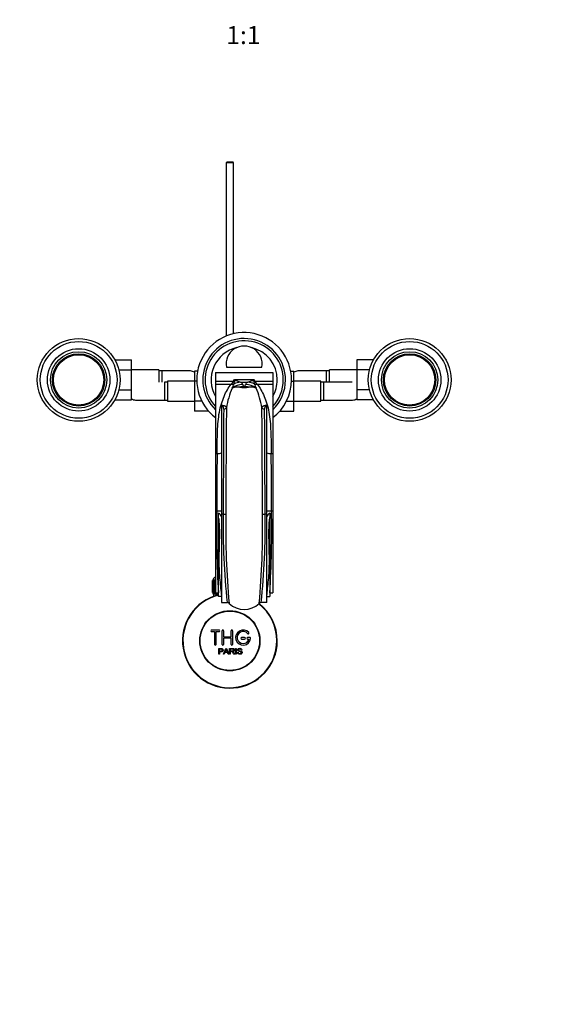
# Model space of a CAD drawing. Units: millimetres. Extents: x 0 to 1168, y 0 to 1773.
# Drawn here: x 463 to 815, y 0 to 655 of the extents above; entities that cross this region are included whole.
import ezdxf
from ezdxf import colors
from ezdxf.entities.mleader import LeaderData, LeaderLine
from ezdxf.enums import TextEntityAlignment as Align
from ezdxf.math import Vec2, Vec3

# ---------------------------------------------------------------- set-up
doc = ezdxf.new("R2010")
doc.units = ezdxf.units.MM
doc.layers.add('DV3_Défaut', color=7, linetype='Continuous')
doc.layers.add('Défaut', color=7, linetype='Continuous')
doc.styles.add('SEACAD_ArialB', font='arialbd.ttf')

# ---------------------------------------------------------------- blocks, each defined once
blk = doc.blocks.new('_DOT')
at = {"color": 0}
blk.add_line((0, 0), (-1, 0), dxfattribs=at)
at = {"color": 0, "const_width": 0.333}
blk.add_lwpolyline([(-0.1665, 0, 1), (0.1665, 0, 1)], format="xyb", close=True, dxfattribs=at)
blk = doc.blocks.new('SE2')
at = {"layer": 'DV3_Défaut', "color": 7, "linetype": 'Continuous'}
for p, q in [((600.38, 560.27), (599.78, 559.67)), ((604.78, 559.67), (599.78, 559.67)), ((599.78, 559.67), (599.78, 444.4)), ((600.38, 560.27), (604.18, 560.27)), ((604.78, 559.67), (604.18, 560.27)), ((604.78, 445.98), (604.78, 559.67)), ((525.98, 428.55), (536.98, 428.55)), ((525.98, 428.33), (525.98, 428.55)), ((536.98, 421.91), (536.98, 428.55)), ((686.58, 428.53), (686.58, 421.94)), ((697.58, 428.53), (686.58, 428.53)), ((697.58, 428.53), (697.58, 428.33)), ((528.47, 421.91), (536.98, 421.91)), ((554.98, 422.02), (536.98, 422.02)), ((536.98, 408.6), (536.98, 421.91)), ((554.98, 422.02), (554.98, 413.77)), ((556.98, 421.27), (554.98, 421.27)), ((556.98, 421.27), (556.98, 413.77)), ((575.74, 421.27), (556.98, 421.27)), ((578.78, 421.03), (578.78, 414.44)), ((580.81, 421.03), (578.78, 421.03)), ((592.78, 420.27), (630.78, 420.27)), ((592.78, 420.27), (592.78, 420.26)), ((592.78, 420.26), (630.78, 420.26)), ((592.78, 420.26), (592.78, 414.37)), ((599.95, 423.77), (623.61, 423.77)), ((630.78, 420.27), (630.78, 420.26)), ((630.78, 420.26), (630.78, 414.37)), ((642.74, 421.05), (644.78, 421.05)), ((644.78, 414.41), (644.78, 421.05)), ((666.58, 421.27), (647.82, 421.27)), ((666.58, 413.77), (666.58, 421.27)), ((668.58, 421.27), (666.58, 421.27)), ((668.58, 413.77), (668.58, 422.02)), ((686.58, 422.02), (668.58, 422.02)), ((686.58, 421.94), (686.58, 408.63)), ((695.1, 421.94), (686.58, 421.94)), ((558.78, 413.77), (558.78, 401.77)), ((560.78, 413.77), (558.78, 413.77)), ((560.78, 414.52), (560.78, 401.02)), ((578.78, 414.52), (560.78, 414.52)), ((578.78, 414.44), (578.78, 401.13)), ((580.29, 414.44), (578.78, 414.44)), ((592.78, 414.37), (592.78, 412.44)), ((592.78, 414.37), (604.74, 414.37)), ((604.74, 414.37), (605.47, 415.48)), ((605.05, 412.62), (605.44, 414.39)), ((605.05, 412.6), (605.05, 412.62)), ((605.47, 415.48), (618.09, 415.48)), ((609.38, 413.73), (614.18, 413.73)), ((609.38, 413.73), (609.41, 413.72)), ((614.15, 413.72), (614.18, 413.73)), ((618.09, 415.48), (618.81, 414.37)), ((618.12, 414.39), (618.5, 412.62)), ((618.5, 412.62), (618.51, 412.6)), ((618.81, 414.37), (630.78, 414.37)), ((630.78, 414.37), (630.78, 412.44)), ((643.27, 414.41), (644.78, 414.41)), ((662.78, 414.52), (644.78, 414.52)), ((644.78, 401.1), (644.78, 414.41)), ((662.78, 401.02), (662.78, 414.52)), ((664.78, 413.77), (662.78, 413.77)), ((664.78, 401.77), (664.78, 413.77)), ((683.54, 413.77), (664.78, 413.77)), ((528.46, 408.6), (536.98, 408.6)), ((536.98, 402.01), (536.98, 408.6)), ((592.78, 412.44), (603.18, 412.44)), ((592.78, 412.44), (592.78, 366.23)), ((611.33, 410.77), (612.22, 410.77)), ((620.38, 412.44), (630.78, 412.44)), ((630.78, 412.44), (630.78, 366.23)), ((686.58, 408.63), (686.58, 401.99)), ((695.09, 408.63), (686.58, 408.63)), ((525.98, 402.01), (525.98, 402.21)), ((525.98, 402.01), (536.98, 402.01)), ((540.01, 401.77), (558.78, 401.77)), ((558.78, 401.77), (560.78, 401.77)), ((560.78, 401.02), (578.78, 401.02)), ((578.78, 401.13), (578.78, 394.49)), ((583.63, 401.13), (578.78, 401.13)), ((639.91, 401.1), (644.78, 401.1)), ((644.78, 394.51), (644.78, 401.1)), ((644.78, 401.02), (662.78, 401.02)), ((662.78, 401.77), (664.78, 401.77)), ((664.78, 401.77), (683.54, 401.77)), ((697.58, 401.99), (686.58, 401.99)), ((697.58, 402.21), (697.58, 401.99)), ((588.1, 394.49), (578.78, 394.49)), ((596.78, 398.19), (596.78, 398.44)), ((596.78, 398.19), (596.78, 325.93)), ((626.78, 398.44), (626.78, 398.19)), ((626.78, 325.93), (626.78, 398.19)), ((635.47, 394.51), (644.78, 394.51)), ((592.78, 366.23), (593.78, 366.23)), ((592.78, 366.23), (592.78, 328.08)), ((629.78, 366.23), (630.78, 366.23)), ((630.78, 366.23), (630.78, 328.08)), ((592.78, 328.08), (593.56, 328.08)), ((592.78, 328.08), (592.78, 273.74)), ((630, 328.08), (630.78, 328.08)), ((630.78, 328.08), (630.78, 273.74)), ((594.78, 324.05), (594.78, 326.57)), ((594.78, 271.31), (594.78, 324.05)), ((596.78, 325.93), (596.78, 267.2)), ((597.89, 325.93), (596.78, 325.93)), ((626.78, 325.93), (625.67, 325.93)), ((626.78, 267.2), (626.78, 325.93)), ((628.78, 326.57), (628.78, 324.05)), ((628.78, 324.05), (628.78, 271.31)), ((590.78, 273.97), (590.78, 281.77)), ((590.78, 281.77), (590.8, 281.77)), ((590.78, 281.77), (590.78, 281.77)), ((590.78, 281.77), (590.78, 273.97)), ((590.8, 281.77), (590.85, 281.77)), ((590.8, 281.77), (590.8, 273.97)), ((590.85, 273.97), (590.85, 281.77)), ((590.85, 281.77), (590.92, 281.77)), ((590.92, 281.77), (591.02, 281.77)), ((590.92, 281.77), (590.92, 273.97)), ((591.02, 273.97), (591.02, 281.77)), ((591.02, 281.77), (591.12, 281.77)), ((592.78, 281.97), (591.03, 281.97)), ((591.03, 281.97), (591.03, 281.77)), ((591.12, 281.77), (591.27, 281.77)), ((591.12, 281.77), (591.12, 273.97)), ((591.27, 273.97), (591.27, 281.77)), ((591.27, 281.77), (591.42, 281.77)), ((591.42, 281.77), (591.62, 281.77)), ((591.42, 281.77), (591.42, 273.97)), ((591.62, 273.97), (591.62, 281.77)), ((591.62, 281.77), (591.8, 281.77)), ((591.8, 281.77), (592.04, 281.77)), ((591.8, 281.77), (591.8, 273.97)), ((592.04, 273.97), (592.04, 281.77)), ((592.04, 281.77), (592.26, 281.77)), ((592.26, 281.77), (592.56, 281.77)), ((592.26, 281.77), (592.26, 273.97)), ((592.56, 273.97), (592.56, 281.77)), ((592.56, 281.77), (592.78, 281.77)), ((590.8, 273.97), (590.78, 273.97)), ((590.78, 273.97), (590.78, 273.97)), ((590.8, 273.97), (590.85, 273.97)), ((590.92, 273.97), (590.85, 273.97)), ((590.92, 273.97), (591.02, 273.97)), ((591.12, 273.97), (591.02, 273.97)), ((591.03, 273.97), (591.03, 272.97)), ((591.03, 272.97), (594.78, 272.97)), ((591.12, 273.97), (591.27, 273.97)), ((591.42, 273.97), (591.27, 273.97)), ((591.42, 273.97), (591.62, 273.97)), ((591.43, 272.97), (591.43, 271.34)), ((591.8, 273.97), (591.62, 273.97)), ((591.8, 273.97), (592.04, 273.97)), ((592.26, 273.97), (592.04, 273.97)), ((592.26, 273.97), (592.56, 273.97)), ((592.78, 273.97), (592.56, 273.97)), ((592.78, 273.74), (594.75, 273.74)), ((592.96, 272.97), (592.96, 271.34)), ((596.78, 271.31), (594.78, 271.31)), ((626.78, 271.31), (628.78, 271.31)), ((628.81, 273.74), (630.78, 273.74)), ((596.78, 267.2), (600.43, 267.2)), ((626.78, 267.2), (623.12, 267.2)), ((595.11, 248.89), (590.11, 248.89)), ((590.11, 247.89), (592.11, 247.89)), ((592.11, 247.89), (592.11, 239.39)), ((593.11, 239.39), (593.11, 247.89)), ((593.11, 247.89), (595.11, 247.89)), ((597.11, 239.39), (597.11, 248.39)), ((598.11, 248.39), (598.11, 244.39)), ((598.11, 244.39), (603.11, 244.39)), ((603.11, 243.39), (598.11, 243.39)), ((598.11, 243.39), (598.11, 239.39)), ((603.11, 244.39), (603.11, 248.39)), ((603.11, 239.39), (603.11, 243.39)), ((604.11, 248.39), (604.11, 239.39)), ((612.11, 243.89), (610.11, 243.89)), ((610.11, 242.89), (612.11, 242.89)), ((615.58, 243.89), (614.11, 243.89)), ((614.11, 242.89), (614.98, 242.89)), ((594.86, 232.82), (594.86, 236.69)), ((595.37, 236.24), (595.37, 234.85)), ((598.04, 232.82), (599.52, 236.69)), ((599.52, 236.69), (600.07, 236.69)), ((600.07, 236.69), (601.66, 232.82)), ((602.07, 232.82), (602.07, 236.69)), ((602.58, 236.26), (602.58, 234.99)), ((606.05, 232.82), (606.05, 236.69)), ((606.05, 236.69), (606.56, 236.69)), ((606.56, 236.69), (606.56, 232.82)), ((595.37, 232.82), (594.86, 232.82)), ((595.37, 234.4), (595.37, 232.82)), ((598.58, 232.82), (598.04, 232.82)), ((599, 234), (598.58, 232.82)), ((600.63, 234), (599, 234)), ((599.15, 234.41), (600.47, 234.41)), ((601.07, 232.82), (600.63, 234)), ((601.66, 232.82), (601.07, 232.82)), ((602.58, 232.82), (602.07, 232.82)), ((602.58, 234.54), (602.58, 232.82)), ((605.48, 232.82), (604.84, 232.82)), ((606.56, 232.82), (606.05, 232.82)), ((607.29, 234.07), (607.77, 234.11)), ((610.25, 235.6), (609.76, 235.57))]:
    blk.add_line(p, q, dxfattribs=at)
for centre, radius in [((501.78, 415.27), 27.5), ((501.78, 415.27), 25.5), ((721.78, 415.27), 27.5), ((721.78, 415.27), 25.5), ((501.78, 415.27), 20.75), ((501.78, 415.27), 18.75), ((501.78, 415.27), 17.41), ((721.78, 415.27), 20.75), ((721.78, 415.27), 18.75), ((721.78, 415.27), 17.41), ((501.78, 415.27), 16.74), ((721.78, 415.27), 16.74), ((602.28, 241.77), 20), ((602.28, 241.77), 19.75)]:
    blk.add_circle(centre, radius, dxfattribs=at)
for centre, radius, start, end in [((611.78, 415.27), 31.5, 0, 232.9024), ((611.78, 415.27), 27.5, 0, 226.29789), ((611.78, 415.27), 26, 0, 223.04908), ((611.78, 415.27), 22, 102.94972, 210.27264), ((611.78, 425.77), 12, 350.40593, 189.59407), ((611.78, 415.27), 22, 0, 77.05028), ((575.81, 415.46), 5.81, 87.22774, 91.48587), ((575.52, 415.41), 5.88, 56.1308, 84.40734), ((648.04, 415.41), 5.88, 95.59266, 123.8692), ((647.75, 415.46), 5.81, 89.33715, 92.77226), ((586.91, 427.23), 21.99, 317.7368, 324.20616), ((564.91, 427.73), 42.89, 335.30317, 339.34319), ((790.17, 409.56), 184.8, 178.16647, 178.50381), ((616.53, 434.18), 21.73, 239.39453, 244.14548), ((618.03, 439.84), 27.5, 246.47428, 251.66441), ((608.51, 411.53), 2.37, 14.7918, 67.71162), ((615.05, 411.53), 2.37, 112.28838, 165.2082), ((605.53, 439.84), 27.5, 288.33559, 293.52572), ((607.03, 434.18), 21.73, 295.85452, 300.60547), ((433.39, 409.56), 184.8, 1.49619, 1.83353), ((658.64, 427.73), 42.89, 200.65681, 204.69683), ((636.65, 427.23), 21.99, 215.79384, 222.2632), ((611.78, 415.27), 22, 329.72736, 0), ((611.78, 415.27), 26, 316.95092, 0), ((611.78, 415.27), 27.5, 313.70211, 0), ((611.78, 415.27), 31.5, 307.0976, 0), ((650.22, 388.86), 50.86, 155.66909, 171.0506), ((607.5, 400.9), 9.62, 81.78661, 112.11001), ((611.78, 437.17), 26.91, 263.80308, 276.19692), ((619.82, 414.89), 9.44, 196.96178, 205.89416), ((603.73, 414.89), 9.44, 334.10728, 343.03677), ((616.06, 400.9), 9.62, 67.88901, 98.21437), ((573.34, 388.85), 50.86, 8.94996, 24.33036), ((540.24, 407.63), 5.88, 236.1308, 264.40734), ((539.95, 407.58), 5.81, 267.22774, 271.48587), ((683.61, 407.58), 5.81, 269.33715, 272.77226), ((683.32, 407.63), 5.88, 275.59266, 303.8692), ((9109.92, 324.87), 8512.02, 179.522882, 179.992897), ((9050.97, 317.57), 8451.36, 179.463071, 179.943333), ((-8011.29, 316.62), 8635.24, 0.061798, 0.531814), ((-7905.3, 324.79), 8530.96, 0.007626, 0.476597), ((12087.26, 280.86), 11493.8, 179.574445, 179.764634), ((-11109.23, 279.45), 11739.33, 0.237355, 0.423567), ((1228.1, 314.81), 634.68, 178.80159, 183.70978), ((-4.27, 314.8), 634.41, 356.28918, 1.19945), ((592.03, 322.15), 5.2, 22.53238, 58.1256), ((1096.16, 318.07), 498.33, 179.09659, 185.85889), ((598.38, 631.5), 305.57, 269.90776, 270.23078), ((1164.04, 316.27), 564.51, 179.01951, 185.04599), ((59.23, 316.28), 564.79, 354.95551, 0.97919), ((150.56, 317.07), 475.18, 353.97622, 1.0683), ((625.53, 583.12), 257.19, 269.64655, 270.03034), ((631.53, 322.14), 5.21, 121.88766, 157.45436), ((593.03, 281.97), 2, 97.18076, 180), ((602.28, 241.77), 31.5, 103.77415, 0), ((602.28, 241.77), 31.2, 103.90924, 0), ((600.39, 265.39), 1.81, 42.68373, 88.5525), ((611.78, 277.07), 14.51, 226.1106, 313.8894), ((602.28, 241.77), 31.2, 0, 51.97562), ((602.28, 241.77), 31.5, 0, 51.67093), ((623.17, 265.39), 1.81, 91.44555, 137.31822), ((590.11, 248.39), 0.5, 90, 270), ((595.11, 248.39), 0.5, 270, 90), ((597.61, 248.39), 0.5, 0, 180), ((603.61, 248.39), 0.5, 0, 180), ((611.11, 243.89), 5, 41.81031, 353.62063), ((611.11, 243.89), 4, 41.81031, 345.52249), ((610.11, 243.39), 0.5, 90, 270), ((612.11, 243.39), 0.5, 270, 90), ((614.11, 243.39), 0.5, 90, 270), ((614.47, 246.89), 0.5, 221.81031, 41.81031), ((615.58, 243.39), 0.5, 353.62063, 90), ((592.61, 239.39), 0.5, 180, 0), ((597.61, 239.39), 0.5, 180, 0), ((588.57, 239.06), 11.56, 336.27168, 346.08937), ((632.58, 247.16), 34.55, 198.34827, 201.65232), ((603.61, 239.39), 0.5, 180, 0)]:
    blk.add_arc(centre, radius, start, end, dxfattribs=at)
for centre, major_axis, ratio, start_param, end_param in [((603.18, 417.07), (3.93, -3.09), 0.88773, 5.321654, 5.72129), ((604.74, 419.19), (4.29, -2.57), 0.95266, 5.232115, 5.372774), ((609.38, 402.15), (4.28, 10.88), 0.939316, 0.39696, 0.798239), ((609.41, 402.14), (4.36, 10.85), 0.940633, 0.403699, 0.807596), ((607.05, 403.16), (5.63, 10.25), 0.924828, 0.535744, 0.68315), ((614.15, 402.14), (-4.36, 10.85), 0.940633, 5.475589, 5.879486), ((614.18, 402.15), (-4.28, 10.88), 0.939316, 5.484947, 5.886225), ((616.5, 403.16), (-5.63, 10.25), 0.924828, 5.600035, 5.747441), ((618.81, 419.19), (-4.29, -2.57), 0.95266, 0.910412, 1.051071), ((620.38, 417.07), (-3.93, -3.09), 0.88773, 0.561896, 0.961531), ((610.8, 400.71), (-11.08, -3.72), 0.975301, 4.396093, 5.03102), ((611.33, 399.47), (10.12, 5.84), 0.955663, 1.066627, 1.280893), ((612.22, 399.47), (-10.12, 5.84), 0.955663, 5.002292, 5.216558), ((612.76, 400.71), (11.08, -3.72), 0.975301, 1.252166, 1.887092), ((598.19, 397.58), (2, -0.02), 0.912048, 4.723179, 5.836861), ((625.37, 397.58), (-2, -0.02), 0.912048, 0.446325, 1.560007), ((593.78, 369.12), (5, -0.04), 0.577544, 4.716516, 5.360672), ((629.78, 369.12), (-5, -0.04), 0.577544, 0.922513, 1.56667), ((593.56, 328.26), (5, -0.02), 0.036268, 4.712533, 5.412941), ((630, 328.26), (-5, -0.02), 0.036268, 0.870245, 1.570652)]:
    blk.add_ellipse(centre, major_axis=major_axis, ratio=ratio, start_param=start_param, end_param=end_param, dxfattribs=at)
for points, knots in [([(593.78, 366.23), (593.82, 371.45), (593.89, 376.36), (594.28, 385.58), (594.6, 389.91), (595.65, 395.74), (596.12, 397.58), (597.19, 401.07), (597.79, 402.73), (599.77, 407.4), (601.3, 410.14), (603.18, 412.44)], [0, 0, 0, 0, 0.25, 0.25, 0.5, 0.5, 0.625, 0.625, 0.75, 0.75, 1, 1, 1, 1]), ([(611.33, 410.77), (611.38, 410.68), (611.44, 410.58), (611.53, 410.49), (611.55, 410.47), (611.56, 410.46), (611.59, 410.44), (611.6, 410.43), (611.61, 410.42), (611.63, 410.41), (611.64, 410.4), (611.66, 410.39), (611.68, 410.39), (611.69, 410.38), (611.7, 410.38), (611.71, 410.37), (611.72, 410.37), (611.73, 410.37), (611.74, 410.37), (611.75, 410.37), (611.76, 410.36), (611.77, 410.36), (611.77, 410.36), (611.78, 410.36), (611.79, 410.36), (611.8, 410.36), (611.81, 410.36), (611.81, 410.37), (611.82, 410.37), (611.83, 410.37), (611.84, 410.37), (611.87, 410.38), (611.89, 410.39), (611.9, 410.39), (611.97, 410.43), (612, 410.46), (612.04, 410.5), (612.12, 410.59), (612.18, 410.68), (612.22, 410.77)], [0, 0, 0, 0, 0.328004, 0.328004, 0.328004, 0.388469, 0.388469, 0.388469, 0.42488, 0.42488, 0.42488, 0.455961, 0.455961, 0.455961, 0.474316, 0.474316, 0.474316, 0.484893, 0.484893, 0.484893, 0.492736, 0.492736, 0.492736, 0.500685, 0.500685, 0.500685, 0.507418, 0.507418, 0.507418, 0.519176, 0.519176, 0.519176, 0.550679, 0.550679, 0.550679, 0.678333, 0.678333, 0.678333, 1, 1, 1, 1]), ([(620.38, 412.44), (622.26, 410.13), (623.78, 407.42), (625.75, 402.75), (626.36, 401.09), (627.44, 397.58), (627.92, 395.7), (628.97, 389.79), (629.28, 385.53), (629.67, 376.36), (629.74, 371.46), (629.78, 366.23)], [0, 0, 0, 0, 0.25, 0.25, 0.375, 0.375, 0.5, 0.5, 0.75, 0.75, 1, 1, 1, 1]), ([(596.78, 398.44), (596.95, 398.43), (597.12, 398.42), (597.43, 398.38), (597.58, 398.36), (597.85, 398.31), (597.97, 398.29), (598.21, 398.23), (598.32, 398.2), (598.61, 398.12), (598.78, 398.05), (599.06, 397.92), (599.19, 397.85), (599.5, 397.63), (599.65, 397.47), (599.86, 397.14), (599.94, 396.96), (599.98, 396.77)], [0, 0, 0, 0, 0.0625, 0.0625, 0.125, 0.125, 0.1875, 0.1875, 0.25, 0.25, 0.375, 0.375, 0.5, 0.5, 0.75, 0.75, 1, 1, 1, 1]), ([(598.19, 395.75), (598.19, 395.99), (598.18, 396.22), (598.13, 396.67), (598.09, 396.88), (597.99, 397.2), (597.95, 397.3), (597.84, 397.51), (597.77, 397.61), (597.61, 397.8), (597.5, 397.89), (597.29, 398.02), (597.21, 398.06), (597.02, 398.13), (596.91, 398.16), (596.78, 398.19)], [0, 0, 0, 0, 0.25, 0.25, 0.5, 0.5, 0.625, 0.625, 0.75, 0.75, 0.875, 0.875, 0.9375, 0.9375, 1, 1, 1, 1]), ([(623.58, 396.77), (623.62, 396.96), (623.69, 397.14), (623.91, 397.47), (624.06, 397.63), (624.37, 397.84), (624.49, 397.92), (624.78, 398.05), (624.94, 398.11), (625.34, 398.23), (625.57, 398.29), (625.98, 398.36), (626.13, 398.38), (626.44, 398.42), (626.61, 398.43), (626.78, 398.44)], [0, 0, 0, 0, 0.25, 0.25, 0.5, 0.5, 0.625, 0.625, 0.75, 0.75, 0.875, 0.875, 0.9375, 0.9375, 1, 1, 1, 1]), ([(626.78, 398.19), (626.65, 398.16), (626.54, 398.13), (626.34, 398.06), (626.26, 398.02), (626.12, 397.93), (626.06, 397.89), (625.95, 397.8), (625.91, 397.75), (625.78, 397.6), (625.72, 397.51), (625.61, 397.3), (625.57, 397.2), (625.46, 396.88), (625.42, 396.67), (625.38, 396.22), (625.37, 395.99), (625.37, 395.75)], [0, 0, 0, 0, 0.0625, 0.0625, 0.125, 0.125, 0.1875, 0.1875, 0.25, 0.25, 0.375, 0.375, 0.5, 0.5, 0.75, 0.75, 1, 1, 1, 1]), ([(596.78, 272.51), (596.64, 274.2), (596.43, 275.99), (596.04, 279.71), (595.85, 281.64), (595.52, 285.68), (595.39, 287.78), (595.23, 292.06), (595.2, 294.23), (595.23, 298.66), (595.29, 300.91), (595.41, 305.49), (595.48, 307.83), (595.55, 312.48), (595.56, 314.81), (595.44, 318.28), (595.38, 319.44), (595.17, 321.75), (595.04, 322.9), (594.78, 324.05)], [0, 0, 0, 0, 0.125, 0.125, 0.25, 0.25, 0.375, 0.375, 0.5, 0.5, 0.625, 0.625, 0.75, 0.75, 0.875, 0.875, 0.9375, 0.9375, 1, 1, 1, 1]), ([(628.78, 324.05), (628.53, 322.91), (628.39, 321.76), (628.18, 319.43), (628.12, 318.26), (628, 314.77), (628.01, 312.44), (628.12, 305.48), (628.31, 300.84), (628.37, 291.88), (628.19, 287.64), (627.71, 281.62), (627.51, 279.67), (627.12, 275.97), (626.92, 274.2), (626.78, 272.51)], [0, 0, 0, 0, 0.0625, 0.0625, 0.125, 0.125, 0.25, 0.25, 0.5, 0.5, 0.75, 0.75, 0.875, 0.875, 1, 1, 1, 1]), ([(594.86, 236.69), (595.42, 236.69), (595.98, 236.71), (596.82, 236.68), (597.11, 236.65), (597.59, 236.34), (597.74, 236.08), (597.84, 235.52), (597.8, 235.23), (597.54, 234.74), (597.3, 234.55), (596.77, 234.4), (596.48, 234.4), (595.92, 234.4), (595.64, 234.4), (595.37, 234.4)], [0, 0, 0, 0, 0.25, 0.25, 0.375, 0.375, 0.5, 0.5, 0.625, 0.625, 0.75, 0.75, 0.875, 0.875, 1, 1, 1, 1]), ([(595.37, 234.85), (595.72, 234.85), (596.08, 234.84), (596.44, 234.85), (596.57, 234.86), (596.71, 234.87), (596.83, 234.91), (596.9, 234.93), (596.96, 234.96), (597.02, 235), (597.08, 235.04), (597.13, 235.09), (597.17, 235.15), (597.2, 235.2), (597.23, 235.26), (597.25, 235.32), (597.27, 235.41), (597.28, 235.5), (597.28, 235.59), (597.28, 235.68), (597.26, 235.76), (597.23, 235.83), (597.2, 235.91), (597.16, 235.98), (597.1, 236.04), (597.05, 236.09), (596.99, 236.14), (596.93, 236.17), (596.87, 236.19), (596.81, 236.21), (596.75, 236.22), (596.47, 236.26), (596.19, 236.24), (595.91, 236.24), (595.73, 236.24), (595.55, 236.24), (595.37, 236.24)], [0, 0, 0, 0, 0.231765, 0.231765, 0.231765, 0.316277, 0.316277, 0.316277, 0.361783, 0.361783, 0.361783, 0.408006, 0.408006, 0.408006, 0.448771, 0.448771, 0.448771, 0.50874, 0.50874, 0.50874, 0.561715, 0.561715, 0.561715, 0.615279, 0.615279, 0.615279, 0.661556, 0.661556, 0.661556, 0.702535, 0.702535, 0.702535, 0.881689, 0.881689, 0.881689, 1, 1, 1, 1]), ([(602.07, 236.69), (602.69, 236.69), (603.3, 236.71), (603.92, 236.69), (604.08, 236.69), (604.23, 236.67), (604.39, 236.64), (604.49, 236.62), (604.59, 236.59), (604.69, 236.53), (604.78, 236.48), (604.87, 236.4), (604.93, 236.32), (605.01, 236.22), (605.07, 236.12), (605.1, 236), (605.14, 235.89), (605.16, 235.76), (605.16, 235.64), (605.16, 235.52), (605.15, 235.39), (605.1, 235.27), (605.06, 235.16), (605, 235.05), (604.91, 234.96), (604.84, 234.88), (604.76, 234.82), (604.66, 234.77), (604.53, 234.69), (604.37, 234.64), (604.22, 234.61), (604.17, 234.6), (604.12, 234.59), (604.07, 234.58)], [0, 0, 0, 0, 0.342367, 0.342367, 0.342367, 0.429636, 0.429636, 0.429636, 0.489631, 0.489631, 0.489631, 0.550431, 0.550431, 0.550431, 0.618335, 0.618335, 0.618335, 0.686568, 0.686568, 0.686568, 0.757145, 0.757145, 0.757145, 0.82455, 0.82455, 0.82455, 0.884309, 0.884309, 0.884309, 0.97195, 0.97195, 0.97195, 1, 1, 1, 1]), ([(602.58, 234.99), (602.99, 234.99), (603.4, 234.97), (603.81, 234.99), (603.92, 234.99), (604.04, 235.01), (604.15, 235.04), (604.23, 235.05), (604.3, 235.08), (604.36, 235.12), (604.41, 235.15), (604.46, 235.2), (604.5, 235.24), (604.54, 235.29), (604.57, 235.35), (604.59, 235.4), (604.62, 235.47), (604.63, 235.54), (604.64, 235.61), (604.64, 235.67), (604.63, 235.75), (604.61, 235.81), (604.59, 235.88), (604.56, 235.95), (604.51, 236.01), (604.48, 236.05), (604.43, 236.1), (604.38, 236.13), (604.32, 236.17), (604.26, 236.19), (604.2, 236.21), (604.08, 236.25), (603.94, 236.26), (603.82, 236.26), (603.4, 236.26), (602.99, 236.26), (602.58, 236.26)], [0, 0, 0, 0, 0.254173, 0.254173, 0.254173, 0.326818, 0.326818, 0.326818, 0.373831, 0.373831, 0.373831, 0.41241, 0.41241, 0.41241, 0.45084, 0.45084, 0.45084, 0.494322, 0.494322, 0.494322, 0.538141, 0.538141, 0.538141, 0.5837, 0.5837, 0.5837, 0.62279, 0.62279, 0.62279, 0.663667, 0.663667, 0.663667, 0.744083, 0.744083, 0.744083, 1, 1, 1, 1]), ([(609.76, 235.57), (609.74, 235.78), (609.65, 235.99), (609.32, 236.26), (609.09, 236.3), (608.66, 236.31), (608.44, 236.3), (608.05, 236.1), (607.91, 235.89), (607.94, 235.57), (607.99, 235.47), (608.15, 235.32), (608.25, 235.28), (608.55, 235.17), (608.76, 235.13), (609.39, 234.98), (609.84, 234.88), (610.41, 234.25), (610.44, 233.74), (609.99, 233.01), (609.55, 232.81), (608.7, 232.73), (608.25, 232.78), (607.53, 233.22), (607.3, 233.64), (607.29, 234.07)], [0, 0, 0, 0, 0.0625, 0.0625, 0.125, 0.125, 0.1875, 0.1875, 0.25, 0.25, 0.28125, 0.28125, 0.3125, 0.3125, 0.375, 0.375, 0.5, 0.5, 0.625, 0.625, 0.75, 0.75, 0.875, 0.875, 1, 1, 1, 1]), ([(607.77, 234.11), (607.8, 233.9), (607.86, 233.69), (608.17, 233.38), (608.37, 233.29), (608.79, 233.21), (609, 233.2), (609.43, 233.28), (609.64, 233.37), (609.89, 233.72), (609.91, 233.97), (609.68, 234.33), (609.46, 234.41), (608.85, 234.59), (608.41, 234.65), (607.84, 234.92), (607.66, 235.06), (607.45, 235.43), (607.42, 235.66), (607.49, 236.08), (607.6, 236.28), (607.92, 236.57), (608.12, 236.66), (608.75, 236.81), (609.19, 236.78), (609.97, 236.44), (610.24, 236.03), (610.25, 235.6)], [0, 0, 0, 0, 0.0625, 0.0625, 0.125, 0.125, 0.1875, 0.1875, 0.25, 0.25, 0.3125, 0.3125, 0.375, 0.375, 0.5, 0.5, 0.5625, 0.5625, 0.625, 0.625, 0.6875, 0.6875, 0.75, 0.75, 0.875, 0.875, 1, 1, 1, 1]), ([(604.84, 232.82), (604.7, 233.04), (604.56, 233.26), (604.28, 233.7), (604.14, 233.92), (603.95, 234.17), (603.9, 234.22), (603.82, 234.32), (603.77, 234.37), (603.61, 234.48), (603.49, 234.53), (603.3, 234.54), (603.23, 234.54), (603.1, 234.54), (602.91, 234.54), (602.71, 234.54), (602.58, 234.54)], [0, 0, 0, 0, 0.25, 0.25, 0.5, 0.5, 0.5625, 0.5625, 0.625, 0.625, 0.75, 0.75, 0.8125, 0.8125, 0.875, 1, 1, 1, 1]), ([(604.07, 234.58), (604.16, 234.54), (604.24, 234.5), (604.4, 234.39), (604.46, 234.32), (604.66, 234.1), (604.76, 233.95), (605.07, 233.47), (605.27, 233.14), (605.48, 232.82)], [0, 0, 0, 0, 0.125, 0.125, 0.25, 0.25, 0.5, 0.5, 1, 1, 1, 1])]:
    blk.add_open_spline(points, degree=3, knots=knots, dxfattribs=at)

msp = doc.modelspace()

# ---------------------------------------------------------------- block references
at = {"layer": 'Défaut'}
msp.add_blockref('SE2', (0, 0), dxfattribs=at)

# ---------------------------------------------------------------- texts
at = {"layer": 'Défaut', "color": 7, "linetype": 'Continuous', "style": 'SEACAD_ArialB'}
msp.add_text('1:1', height=12, dxfattribs=at).set_placement((599.91, 650.55), align=Align.TOP_LEFT)

# ---------------------------------------------------------------- leaders
at = {"layer": 'Défaut', "color": 7, "linetype": 'Continuous'}
ml = msp.add_multileader_mtext('Standard', dxfattribs=at)
ml.set_content('{\\pxsm0.9;\\fSolid Edge ISO|b1||i0||c0|p34;\\W1.;24/08/2016\\P}', color=256)
ml.set_leader_properties()
ml.set_arrow_properties(name='DOT')
ml.build(insert=Vec2(0, 0))
ml.multileader.update_dxf_attribs({"leader_type": 0, "dogleg_length": 0, "arrow_head_size": 12})
ctx = ml.context
ctx.base_point, ctx.char_height, ctx.arrow_head_size, ctx.landing_gap_size = Vec3(1080.39, 1756.93), 12, 12, 4.2
notes = []
notes.append((ctx, [(0, (0, 0, 0), (0, 0), (1, 0), 1, [])]))
ctx.mtext.insert = Vec3(1082.39, 1763.05)
for ctx, leaders in notes:
    for number, flags, end, landing, length, lines in leaders:
        leader = LeaderData()
        leader.index, (leader.has_last_leader_line, leader.has_dogleg_vector, leader.attachment_direction) = number, flags
        leader.last_leader_point, leader.dogleg_vector, leader.dogleg_length = Vec3(end), Vec3(landing), length
        for number, points, colour, breaks in lines:
            line = LeaderLine()
            line.index, line.vertices, line.color, line.breaks = number, Vec3.list(points), colors.encode_raw_color(colour), breaks
            leader.lines.append(line)
        ctx.leaders.append(leader)

doc.saveas('drawing.dxf')
